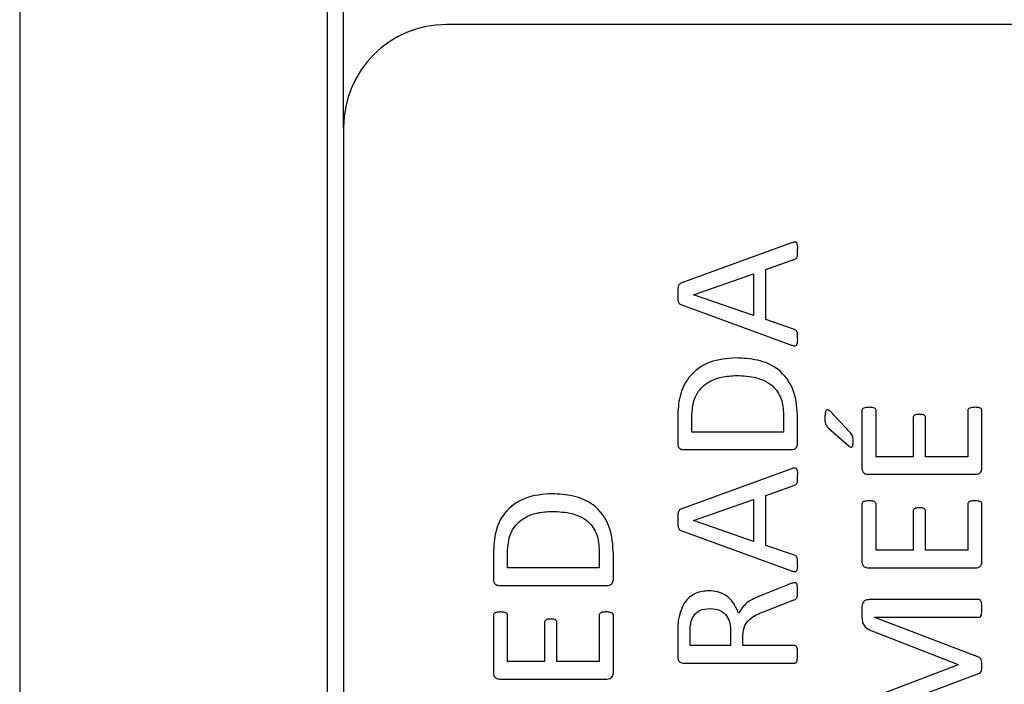
# Model space of a CAD drawing. Extents: x 1.4 to 30.7, y 3.6 to 20.4.
# Drawn here: x 26.1 to 26.2, y 19 to 19.1 of the extents above; entities that cross this region are included whole.
import ezdxf

# ---------------------------------------------------------------- set-up
doc = ezdxf.new("R2010")
doc.units = 0
doc.header["$MEASUREMENT"] = 0
doc.layers.get('0').update_dxf_attribs({"linetype": 'CONTINUOUS'})

msp = doc.modelspace()

# ---------------------------------------------------------------- linework, layer by layer
at = {"color": 7, "linetype": 'Continuous'}
for p, q in [((26.11605, 19.05771), (26.11605, 19.10787)), ((26.07668, 19.10592), (26.07668, 18.73451)), ((26.11408, 18.73451), (26.11408, 19.10592)), ((26.30355, 19.07021), (26.12855, 19.07021)), ((26.11605, 19.05771), (26.11605, 18.78271)), ((26.1705, 19.04366), (26.15706, 19.03875)), ((26.16738, 19.04042), (26.1709, 19.04168)), ((26.15859, 19.03736), (26.16588, 19.03991)), ((26.16588, 19.03991), (26.16588, 19.03482)), ((26.16738, 19.03434), (26.16738, 19.04042)), ((26.15859, 19.03735), (26.15859, 19.03736)), ((26.16588, 19.03482), (26.15859, 19.03735)), ((26.15705, 19.03616), (26.17049, 19.03125)), ((26.17085, 19.03314), (26.16738, 19.03434)), ((26.17763, 19.02063), (26.17515, 19.02325)), ((26.17906, 19.02329), (26.17906, 19.01626)), ((26.18078, 19.01767), (26.18078, 19.0233)), ((26.19193, 19.02329), (26.19193, 19.01767)), ((26.19364, 19.01625), (26.19364, 19.02328)), ((26.15666, 19.02253), (26.15666, 19.01925)), ((26.15838, 19.02067), (26.15838, 19.02254)), ((26.16953, 19.02257), (26.16953, 19.02067)), ((26.17124, 19.01925), (26.17124, 19.02232)), ((26.18528, 19.02244), (26.18528, 19.01767)), ((26.18678, 19.01767), (26.18678, 19.02244)), ((26.16953, 19.02067), (26.15838, 19.02067)), ((26.175, 19.02114), (26.17749, 19.01896)), ((26.15745, 19.01853), (26.17046, 19.01853)), ((26.18528, 19.01767), (26.18078, 19.01767)), ((26.19193, 19.01767), (26.18678, 19.01767)), ((26.1705, 19.01621), (26.15706, 19.0113)), ((26.17985, 19.01553), (26.19286, 19.01553)), ((26.16738, 19.01297), (26.1709, 19.01423)), ((26.15859, 19.00991), (26.16588, 19.01246)), ((26.16588, 19.01246), (26.16588, 19.00737)), ((26.16738, 19.00689), (26.16738, 19.01297)), ((26.17906, 19.01192), (26.17906, 19.00489)), ((26.18078, 19.0063), (26.18078, 19.01193)), ((26.18528, 19.01108), (26.18528, 19.0063)), ((26.18678, 19.0063), (26.18678, 19.01108)), ((26.19193, 19.01193), (26.19193, 19.0063)), ((26.19364, 19.00488), (26.19364, 19.01191)), ((26.15859, 19.0099), (26.15859, 19.00991)), ((26.16588, 19.00737), (26.15859, 19.0099)), ((26.15705, 19.00871), (26.17049, 19.0038)), ((26.13426, 19.00602), (26.13426, 19.00273)), ((26.13597, 19.00416), (26.13597, 19.00603)), ((26.14713, 19.00605), (26.14713, 19.00416)), ((26.17085, 19.00569), (26.16738, 19.00689)), ((26.18528, 19.0063), (26.18078, 19.0063)), ((26.19193, 19.0063), (26.18678, 19.0063)), ((26.14884, 19.00273), (26.14884, 19.0058)), ((26.14713, 19.00416), (26.13597, 19.00416)), ((26.17985, 19.00416), (26.19286, 19.00416)), ((26.13505, 19.00201), (26.14805, 19.00201)), ((26.17005, 19.00211), (26.16682, 19.0008)), ((26.1673, 18.99891), (26.17077, 19.00026)), ((26.19329, 19.0003), (26.17994, 19.0003)), ((26.17906, 18.99941), (26.17906, 18.99809)), ((26.13426, 18.99841), (26.13426, 18.99138)), ((26.13597, 18.99279), (26.13597, 18.99842)), ((26.14713, 18.99842), (26.14713, 18.99279)), ((26.14884, 18.99137), (26.14884, 18.9984)), ((26.18064, 18.99813), (26.18064, 18.99815)), ((26.18064, 18.99815), (26.19329, 18.99815)), ((26.19334, 18.99325), (26.18064, 18.99813)), ((26.14048, 18.99756), (26.14048, 18.99279)), ((26.14198, 18.99279), (26.14198, 18.99756)), ((26.16309, 18.99648), (26.16309, 18.99472)), ((26.18027, 18.9965), (26.19075, 18.99242)), ((26.15666, 18.99637), (26.15666, 18.9933)), ((26.15816, 18.99472), (26.15816, 18.99623)), ((26.16459, 18.99472), (26.16459, 18.99597)), ((26.16309, 18.99472), (26.15816, 18.99472)), ((26.17088, 18.99472), (26.16459, 18.99472)), ((26.14048, 18.99279), (26.13597, 18.99279)), ((26.14713, 18.99279), (26.14198, 18.99279)), ((26.15744, 18.99258), (26.17088, 18.99258)), ((26.19075, 18.99236), (26.18024, 18.98835)), ((26.19075, 18.99242), (26.19075, 18.99236)), ((26.13505, 18.99065), (26.14805, 18.99065)), ((26.18064, 18.98659), (26.19334, 18.99135))]:
    msp.add_line(p, q, dxfattribs=at)
msp.add_arc((26.12855, 19.05771), 0.0125, 90, 180, dxfattribs=at)
for points, knots in [([(26.17124, 19.04281), (26.17126, 19.04307), (26.17128, 19.04337), (26.17114, 19.04366), (26.17106, 19.04373), (26.17096, 19.04375), (26.17077, 19.04375), (26.17062, 19.0437), (26.1705, 19.04366)], [0, 0, 0, 0, 0.4992014, 0.5619501, 0.6247886, 0.6872225, 0.7503878, 1, 1, 1, 1]), ([(26.1709, 19.04168), (26.171, 19.04174), (26.17121, 19.04187), (26.17123, 19.04233), (26.17124, 19.04263), (26.17124, 19.04281)], [0, 0, 0, 0, 0.275341, 0.556806, 1, 1, 1, 1]), ([(26.15706, 19.03875), (26.157, 19.03872), (26.15689, 19.03867), (26.15674, 19.03847), (26.15666, 19.03803), (26.15666, 19.03766), (26.15666, 19.03741)], [0, 0, 0, 0, 0.125055, 0.249698, 0.499186, 1, 1, 1, 1]), ([(26.15666, 19.03741), (26.15666, 19.03718), (26.15666, 19.03683), (26.15674, 19.03642), (26.15689, 19.03623), (26.15699, 19.03618), (26.15705, 19.03616)], [0, 0, 0, 0, 0.500726, 0.750294, 0.874887, 1, 1, 1, 1]), ([(26.17124, 19.03207), (26.17124, 19.03227), (26.17125, 19.03258), (26.17115, 19.03293), (26.171, 19.03308), (26.1709, 19.03312), (26.17085, 19.03314)], [0, 0, 0, 0, 0.500973, 0.749869, 0.8746765, 1, 1, 1, 1]), ([(26.17049, 19.03125), (26.1706, 19.03121), (26.17078, 19.03114), (26.17101, 19.03116), (26.17112, 19.03123), (26.17126, 19.03152), (26.17125, 19.03181), (26.17124, 19.03207)], [0, 0, 0, 0, 0.250317, 0.375149, 0.437843, 0.500538, 1, 1, 1, 1]), ([(26.16374, 19.02968), (26.16266, 19.0296), (26.16052, 19.02944), (26.15796, 19.02762), (26.15678, 19.02505), (26.1567, 19.02337), (26.15666, 19.02253)], [0, 0, 0, 0, 0.280439, 0.558893, 0.778999, 1, 1, 1, 1]), ([(26.17124, 19.02232), (26.17118, 19.02345), (26.17106, 19.02571), (26.16912, 19.02841), (26.16638, 19.02955), (26.16462, 19.02964), (26.16374, 19.02968)], [0, 0, 0, 0, 0.280679, 0.558648, 0.778907, 1, 1, 1, 1]), ([(26.15838, 19.02254), (26.15842, 19.02334), (26.15852, 19.02493), (26.16005, 19.02671), (26.16197, 19.02743), (26.16321, 19.0275), (26.16382, 19.02754)], [0, 0, 0, 0, 0.280193, 0.558374, 0.778818, 1, 1, 1, 1]), ([(26.16382, 19.02754), (26.16464, 19.0275), (26.16625, 19.02743), (26.16839, 19.02639), (26.16945, 19.02448), (26.1695, 19.02321), (26.16953, 19.02257)], [0, 0, 0, 0, 0.2811495, 0.5598471, 0.7791642, 1, 1, 1, 1]), ([(26.17515, 19.02325), (26.17511, 19.02328), (26.17503, 19.02335), (26.1749, 19.02339), (26.1748, 19.02337), (26.17473, 19.02332), (26.17465, 19.0232), (26.17457, 19.02292), (26.17456, 19.02267), (26.17456, 19.02251)], [0, 0, 0, 0, 0.1248997, 0.249995, 0.296249, 0.3438622, 0.437933, 0.6253504, 1, 1, 1, 1]), ([(26.17994, 19.02368), (26.17976, 19.02367), (26.1795, 19.02366), (26.17919, 19.02356), (26.17908, 19.02342), (26.17907, 19.02333), (26.17906, 19.02329)], [0, 0, 0, 0, 0.500554, 0.750202, 0.875503, 1, 1, 1, 1]), ([(26.18078, 19.0233), (26.18077, 19.02334), (26.18076, 19.02342), (26.18065, 19.02356), (26.18036, 19.02365), (26.1801, 19.02367), (26.17994, 19.02368)], [0, 0, 0, 0, 0.125042, 0.249896, 0.499267, 1, 1, 1, 1]), ([(26.18606, 19.02282), (26.1859, 19.02282), (26.18569, 19.02282), (26.18547, 19.02273), (26.18537, 19.02266), (26.1853, 19.02256), (26.18529, 19.02248), (26.18528, 19.02244)], [0, 0, 0, 0, 0.500041, 0.625176, 0.75012, 0.875469, 1, 1, 1, 1]), ([(26.18678, 19.02244), (26.18678, 19.02248), (26.18677, 19.02256), (26.18672, 19.02266), (26.18662, 19.02273), (26.18641, 19.02282), (26.18621, 19.02282), (26.18606, 19.02282)], [0, 0, 0, 0, 0.1250433, 0.2499116, 0.3748777, 0.5000688, 1, 1, 1, 1]), ([(26.19279, 19.02368), (26.19262, 19.02367), (26.19236, 19.02367), (26.19207, 19.02356), (26.19195, 19.02342), (26.19194, 19.02334), (26.19193, 19.02329)], [0, 0, 0, 0, 0.500835, 0.750299, 0.875471, 1, 1, 1, 1]), ([(26.19364, 19.02328), (26.19364, 19.02332), (26.19363, 19.02341), (26.19352, 19.02355), (26.19323, 19.02367), (26.19297, 19.02367), (26.19279, 19.02368)], [0, 0, 0, 0, 0.124989, 0.249817, 0.499525, 1, 1, 1, 1]), ([(26.17456, 19.02251), (26.17455, 19.02223), (26.17455, 19.02183), (26.17476, 19.02136), (26.17492, 19.02121), (26.175, 19.02114)], [0, 0, 0, 0, 0.559931, 0.77981, 1, 1, 1, 1]), ([(26.17799, 19.01949), (26.17799, 19.01973), (26.178, 19.02015), (26.17774, 19.02048), (26.17763, 19.02063)], [0, 0, 0, 0, 0.561838, 1, 1, 1, 1]), ([(26.15666, 19.01925), (26.15667, 19.01913), (26.1567, 19.01891), (26.1569, 19.01864), (26.15718, 19.01854), (26.15736, 19.01853), (26.15745, 19.01853)], [0, 0, 0, 0, 0.279878, 0.559556, 0.779639, 1, 1, 1, 1]), ([(26.17046, 19.01853), (26.17057, 19.01853), (26.17079, 19.01854), (26.17107, 19.01872), (26.17121, 19.01898), (26.17123, 19.01916), (26.17124, 19.01925)], [0, 0, 0, 0, 0.280329, 0.557938, 0.779095, 1, 1, 1, 1]), ([(26.17749, 19.01896), (26.17756, 19.0189), (26.17765, 19.01884), (26.17777, 19.01882), (26.17782, 19.01883), (26.17787, 19.01886), (26.17793, 19.01894), (26.17799, 19.01915), (26.17799, 19.01935), (26.17799, 19.01949)], [0, 0, 0, 0, 0.248885, 0.296087, 0.343234, 0.390548, 0.437338, 0.624772, 1, 1, 1, 1]), ([(26.17124, 19.01536), (26.17126, 19.01562), (26.17128, 19.01592), (26.17114, 19.01621), (26.17106, 19.01627), (26.17096, 19.0163), (26.17077, 19.0163), (26.17062, 19.01625), (26.1705, 19.01621)], [0, 0, 0, 0, 0.499201, 0.56195, 0.624789, 0.687223, 0.750388, 1, 1, 1, 1]), ([(26.17906, 19.01626), (26.17908, 19.01615), (26.1791, 19.01592), (26.1793, 19.01565), (26.17958, 19.01554), (26.17976, 19.01553), (26.17985, 19.01553)], [0, 0, 0, 0, 0.279747, 0.559664, 0.77988, 1, 1, 1, 1]), ([(26.19286, 19.01553), (26.19297, 19.01553), (26.1932, 19.01554), (26.19347, 19.01572), (26.19362, 19.01598), (26.19364, 19.01616), (26.19364, 19.01625)], [0, 0, 0, 0, 0.280311, 0.55811, 0.779148, 1, 1, 1, 1]), ([(26.1709, 19.01423), (26.171, 19.01429), (26.17121, 19.01442), (26.17123, 19.01488), (26.17124, 19.01518), (26.17124, 19.01536)], [0, 0, 0, 0, 0.275341, 0.556806, 1, 1, 1, 1]), ([(26.14134, 19.01317), (26.14026, 19.01309), (26.13812, 19.01293), (26.13555, 19.0111), (26.13438, 19.00854), (26.1343, 19.00686), (26.13426, 19.00602)], [0, 0, 0, 0, 0.280439, 0.558893, 0.778999, 1, 1, 1, 1]), ([(26.14884, 19.0058), (26.14878, 19.00694), (26.14866, 19.00919), (26.14672, 19.0119), (26.14398, 19.01303), (26.14222, 19.01312), (26.14134, 19.01317)], [0, 0, 0, 0, 0.280679, 0.558648, 0.778907, 1, 1, 1, 1]), ([(26.17994, 19.01231), (26.17976, 19.0123), (26.1795, 19.01229), (26.17919, 19.0122), (26.17908, 19.01205), (26.17907, 19.01196), (26.17906, 19.01192)], [0, 0, 0, 0, 0.500554, 0.750202, 0.875503, 1, 1, 1, 1]), ([(26.18078, 19.01193), (26.18077, 19.01197), (26.18076, 19.01206), (26.18065, 19.01219), (26.18036, 19.01229), (26.1801, 19.0123), (26.17994, 19.01231)], [0, 0, 0, 0, 0.125042, 0.249896, 0.499267, 1, 1, 1, 1]), ([(26.19279, 19.01231), (26.19262, 19.01231), (26.19236, 19.01231), (26.19207, 19.01219), (26.19195, 19.01206), (26.19194, 19.01197), (26.19193, 19.01193)], [0, 0, 0, 0, 0.500835, 0.750299, 0.875471, 1, 1, 1, 1]), ([(26.19364, 19.01191), (26.19364, 19.01196), (26.19363, 19.01204), (26.19352, 19.01218), (26.19323, 19.0123), (26.19297, 19.01231), (26.19279, 19.01231)], [0, 0, 0, 0, 0.124989, 0.249817, 0.499525, 1, 1, 1, 1]), ([(26.13597, 19.00603), (26.13602, 19.00683), (26.13612, 19.00842), (26.13765, 19.01019), (26.13957, 19.01092), (26.1408, 19.01099), (26.14142, 19.01102)], [0, 0, 0, 0, 0.280193, 0.558374, 0.778818, 1, 1, 1, 1]), ([(26.14142, 19.01102), (26.14223, 19.01099), (26.14385, 19.01092), (26.14599, 19.00988), (26.14704, 19.00797), (26.1471, 19.00669), (26.14713, 19.00605)], [0, 0, 0, 0, 0.28115, 0.559847, 0.779164, 1, 1, 1, 1]), ([(26.15706, 19.0113), (26.157, 19.01127), (26.15689, 19.01122), (26.15674, 19.01102), (26.15666, 19.01058), (26.15666, 19.01021), (26.15666, 19.00996)], [0, 0, 0, 0, 0.1250552, 0.2496978, 0.499186, 1, 1, 1, 1]), ([(26.18606, 19.01145), (26.1859, 19.01145), (26.18569, 19.01145), (26.18547, 19.01136), (26.18537, 19.0113), (26.1853, 19.0112), (26.18529, 19.01112), (26.18528, 19.01108)], [0, 0, 0, 0, 0.500041, 0.625176, 0.75012, 0.875469, 1, 1, 1, 1]), ([(26.18678, 19.01108), (26.18678, 19.01111), (26.18677, 19.01119), (26.18672, 19.01129), (26.18662, 19.01136), (26.18641, 19.01145), (26.18621, 19.01145), (26.18606, 19.01145)], [0, 0, 0, 0, 0.125043, 0.249912, 0.374878, 0.500069, 1, 1, 1, 1]), ([(26.15666, 19.00996), (26.15666, 19.00973), (26.15666, 19.00938), (26.15674, 19.00897), (26.15689, 19.00878), (26.15699, 19.00873), (26.15705, 19.00871)], [0, 0, 0, 0, 0.5007261, 0.7502938, 0.8748873, 1, 1, 1, 1]), ([(26.17124, 19.00461), (26.17124, 19.00482), (26.17125, 19.00513), (26.17115, 19.00548), (26.171, 19.00563), (26.1709, 19.00567), (26.17085, 19.00569)], [0, 0, 0, 0, 0.500973, 0.749869, 0.874677, 1, 1, 1, 1]), ([(26.17906, 19.00489), (26.17908, 19.00478), (26.1791, 19.00455), (26.1793, 19.00428), (26.17958, 19.00417), (26.17976, 19.00416), (26.17985, 19.00416)], [0, 0, 0, 0, 0.2797473, 0.5596641, 0.7798799, 1, 1, 1, 1]), ([(26.19286, 19.00416), (26.19297, 19.00416), (26.1932, 19.00417), (26.19347, 19.00436), (26.19362, 19.00462), (26.19364, 19.00479), (26.19364, 19.00488)], [0, 0, 0, 0, 0.280311, 0.55811, 0.779148, 1, 1, 1, 1]), ([(26.17049, 19.0038), (26.1706, 19.00376), (26.17078, 19.00369), (26.17101, 19.00371), (26.17112, 19.00378), (26.17126, 19.00407), (26.17125, 19.00436), (26.17124, 19.00461)], [0, 0, 0, 0, 0.2503175, 0.3751486, 0.4378431, 0.5005384, 1, 1, 1, 1]), ([(26.13426, 19.00273), (26.13427, 19.00262), (26.1343, 19.0024), (26.1345, 19.00213), (26.13478, 19.00202), (26.13496, 19.00202), (26.13505, 19.00201)], [0, 0, 0, 0, 0.279878, 0.559556, 0.779639, 1, 1, 1, 1]), ([(26.14805, 19.00201), (26.14817, 19.00202), (26.14839, 19.00203), (26.14867, 19.00221), (26.14881, 19.00247), (26.14883, 19.00264), (26.14884, 19.00273)], [0, 0, 0, 0, 0.280329, 0.557938, 0.779095, 1, 1, 1, 1]), ([(26.16044, 19.00137), (26.15992, 19.00132), (26.15888, 19.00123), (26.15731, 19.00005), (26.15696, 18.99874), (26.15675, 18.99794)], [0, 0, 0, 0, 0.280808, 0.560727, 1, 1, 1, 1]), ([(26.16405, 18.99866), (26.16387, 18.99908), (26.16351, 18.99992), (26.1626, 19.00084), (26.16151, 19.00131), (26.1608, 19.00135), (26.16044, 19.00137)], [0, 0, 0, 0, 0.280426, 0.559869, 0.779729, 1, 1, 1, 1]), ([(26.17088, 19.00236), (26.17072, 19.00233), (26.17044, 19.00227), (26.17017, 19.00216), (26.17005, 19.00211)], [0, 0, 0, 0, 0.559158, 1, 1, 1, 1]), ([(26.17077, 19.00026), (26.17089, 19.0003), (26.17112, 19.00039), (26.17124, 19.00084), (26.17124, 19.00114), (26.17124, 19.00132)], [0, 0, 0, 0, 0.278537, 0.557567, 1, 1, 1, 1]), ([(26.17124, 19.00132), (26.17124, 19.00152), (26.17123, 19.00182), (26.17118, 19.00216), (26.17109, 19.00229), (26.17101, 19.00235), (26.17093, 19.00236), (26.17088, 19.00236)], [0, 0, 0, 0, 0.500495, 0.750244, 0.813039, 0.875587, 1, 1, 1, 1]), ([(26.16682, 19.0008), (26.16618, 19.00055), (26.16504, 19.0001), (26.16435, 18.9991), (26.16405, 18.99866)], [0, 0, 0, 0, 0.5621728, 1, 1, 1, 1]), ([(26.17994, 19.0003), (26.1798, 19.00029), (26.17954, 19.00026), (26.17923, 19.00004), (26.17908, 18.99972), (26.17907, 18.99952), (26.17906, 18.99941)], [0, 0, 0, 0, 0.279936, 0.558958, 0.779014, 1, 1, 1, 1]), ([(26.19364, 18.99922), (26.19364, 18.99942), (26.19362, 18.99973), (26.19356, 19.00009), (26.19346, 19.00025), (26.19336, 19.00029), (26.19331, 19.0003), (26.19329, 19.0003)], [0, 0, 0, 0, 0.500231, 0.750372, 0.874734, 0.937313, 1, 1, 1, 1]), ([(26.15831, 18.99769), (26.15841, 18.99795), (26.15862, 18.99848), (26.15944, 18.99913), (26.16017, 18.99919), (26.16062, 18.99923)], [0, 0, 0, 0, 0.2808155, 0.5604428, 1, 1, 1, 1]), ([(26.16062, 18.99923), (26.16101, 18.99919), (26.1618, 18.99912), (26.16267, 18.99835), (26.16305, 18.9974), (26.16308, 18.99678), (26.16309, 18.99648)], [0, 0, 0, 0, 0.280212, 0.558533, 0.778953, 1, 1, 1, 1]), ([(26.16459, 18.99597), (26.16463, 18.99638), (26.16471, 18.99719), (26.16574, 18.99831), (26.16671, 18.99868), (26.1673, 18.99891)], [0, 0, 0, 0, 0.279352, 0.558392, 1, 1, 1, 1]), ([(26.19329, 18.99815), (26.19334, 18.99816), (26.19342, 18.99817), (26.19349, 18.99825), (26.19357, 18.99838), (26.19362, 18.99871), (26.19364, 18.99902), (26.19364, 18.99922)], [0, 0, 0, 0, 0.124265, 0.186798, 0.249719, 0.499701, 1, 1, 1, 1]), ([(26.13513, 18.9988), (26.13496, 18.99879), (26.1347, 18.99878), (26.13439, 18.99869), (26.13428, 18.99854), (26.13426, 18.99845), (26.13426, 18.99841)], [0, 0, 0, 0, 0.500554, 0.750202, 0.875503, 1, 1, 1, 1]), ([(26.13597, 18.99842), (26.13597, 18.99846), (26.13596, 18.99855), (26.13584, 18.99868), (26.13555, 18.99878), (26.1353, 18.99879), (26.13513, 18.9988)], [0, 0, 0, 0, 0.125042, 0.249896, 0.499267, 1, 1, 1, 1]), ([(26.14125, 18.99794), (26.14109, 18.99794), (26.14089, 18.99794), (26.14067, 18.99785), (26.14057, 18.99778), (26.14049, 18.99768), (26.14048, 18.9976), (26.14048, 18.99756)], [0, 0, 0, 0, 0.500041, 0.625176, 0.75012, 0.875469, 1, 1, 1, 1]), ([(26.14198, 18.99756), (26.14198, 18.9976), (26.14197, 18.99768), (26.14191, 18.99778), (26.14182, 18.99785), (26.1416, 18.99794), (26.14141, 18.99794), (26.14125, 18.99794)], [0, 0, 0, 0, 0.125043, 0.249912, 0.374878, 0.500069, 1, 1, 1, 1]), ([(26.14799, 18.9988), (26.14782, 18.9988), (26.14755, 18.9988), (26.14726, 18.99868), (26.14714, 18.99855), (26.14713, 18.99846), (26.14713, 18.99842)], [0, 0, 0, 0, 0.500835, 0.750299, 0.875471, 1, 1, 1, 1]), ([(26.14884, 18.9984), (26.14884, 18.99845), (26.14883, 18.99853), (26.14871, 18.99867), (26.14842, 18.99879), (26.14816, 18.9988), (26.14799, 18.9988)], [0, 0, 0, 0, 0.124989, 0.249817, 0.499525, 1, 1, 1, 1]), ([(26.15675, 18.99794), (26.15672, 18.99764), (26.15667, 18.99712), (26.15666, 18.9966), (26.15666, 18.99637)], [0, 0, 0, 0, 0.560025, 1, 1, 1, 1]), ([(26.15816, 18.99623), (26.15816, 18.99651), (26.15816, 18.997), (26.15826, 18.99748), (26.15831, 18.99769)], [0, 0, 0, 0, 0.560331, 1, 1, 1, 1]), ([(26.17906, 18.99809), (26.17907, 18.99789), (26.17909, 18.99748), (26.1795, 18.99685), (26.17998, 18.99663), (26.18027, 18.9965)], [0, 0, 0, 0, 0.2807867, 0.5598639, 1, 1, 1, 1]), ([(26.17124, 18.99365), (26.17124, 18.99385), (26.17123, 18.99416), (26.17116, 18.99452), (26.17105, 18.99467), (26.17095, 18.99472), (26.1709, 18.99472), (26.17088, 18.99472)], [0, 0, 0, 0, 0.500274, 0.750346, 0.87476, 0.9373, 1, 1, 1, 1]), ([(26.15666, 18.9933), (26.15667, 18.99318), (26.1567, 18.99296), (26.1569, 18.9927), (26.15718, 18.99259), (26.15736, 18.99258), (26.15744, 18.99258)], [0, 0, 0, 0, 0.279937, 0.559649, 0.779544, 1, 1, 1, 1]), ([(26.17088, 18.99258), (26.17094, 18.99259), (26.17102, 18.9926), (26.17109, 18.99267), (26.17116, 18.99281), (26.17122, 18.99314), (26.17124, 18.99345), (26.17124, 18.99365)], [0, 0, 0, 0, 0.12424, 0.186778, 0.249694, 0.499709, 1, 1, 1, 1]), ([(26.19364, 18.9923), (26.19364, 18.99249), (26.19363, 18.99276), (26.19354, 18.99311), (26.19341, 18.9932), (26.19334, 18.99325)], [0, 0, 0, 0, 0.561475, 0.781508, 1, 1, 1, 1]), ([(26.19334, 18.99135), (26.19342, 18.99141), (26.19357, 18.99154), (26.19363, 18.9919), (26.19364, 18.99214), (26.19364, 18.9923)], [0, 0, 0, 0, 0.274655, 0.556365, 1, 1, 1, 1]), ([(26.13426, 18.99138), (26.13427, 18.99127), (26.1343, 18.99104), (26.1345, 18.99077), (26.13478, 18.99066), (26.13496, 18.99065), (26.13505, 18.99065)], [0, 0, 0, 0, 0.279747, 0.559664, 0.77988, 1, 1, 1, 1]), ([(26.14805, 18.99065), (26.14817, 18.99065), (26.14839, 18.99066), (26.14867, 18.99085), (26.14881, 18.99111), (26.14883, 18.99128), (26.14884, 18.99137)], [0, 0, 0, 0, 0.280311, 0.55811, 0.779148, 1, 1, 1, 1])]:
    msp.add_open_spline(points, degree=3, knots=knots, dxfattribs=at)

doc.saveas('drawing.dxf')
